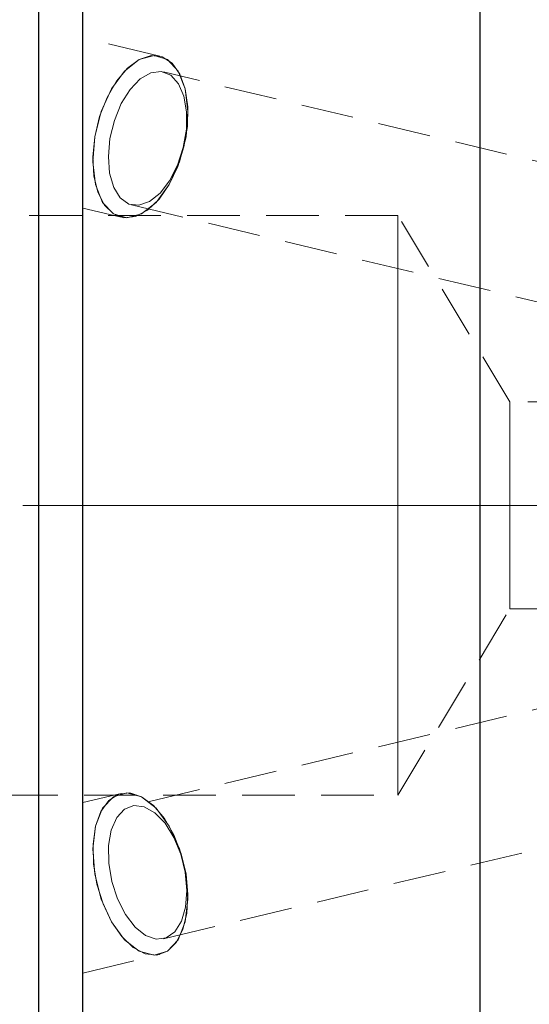
# Model space of a CAD drawing. Extents: x 13 to 827, y 18 to 576.
# Drawn here: x 385 to 420, y 307 to 374 of the extents above; entities that cross this region are included whole.
import ezdxf

# ---------------------------------------------------------------- set-up
doc = ezdxf.new("R2010")
doc.units = 0
doc.header["$MEASUREMENT"] = 0
for name, pattern in [('AI-Linetype-0', [54, 43.200001, -3.6, 3.6, -3.6]), ('AI-Linetype-140', [5.4, 3.6, -1.8]), ('AI-Linetype-150', [5.4, 3.6, -1.8]), ('AI-Linetype-151', [5.4, 3.6, -1.8]), ('AI-Linetype-204', [5.4, 3.6, -1.8]), ('AI-Linetype-205', [5.4, 3.6, -1.8]), ('AI-Linetype-206', [5.4, 3.6, -1.8]), ('AI-Linetype-207', [5.4, 3.6, -1.8]), ('AI-Linetype-229', [5.4, 3.6, -1.8]), ('AI-Linetype-23', [5.4, 3.6, -1.8]), ('AI-Linetype-230', [5.4, 3.6, -1.8]), ('AI-Linetype-231', [5.4, 3.6, -1.8]), ('AI-Linetype-232', [5.4, 3.6, -1.8]), ('AI-Linetype-24', [5.4, 3.6, -1.8]), ('AI-Linetype-241', [5.4, 3.6, -1.8]), ('AI-Linetype-242', [5.4, 3.6, -1.8]), ('AI-Linetype-246', [5.4, 3.6, -1.8]), ('AI-Linetype-247', [5.4, 3.6, -1.8]), ('AI-Linetype-25', [5.4, 3.6, -1.8]), ('AI-Linetype-250', [5.4, 3.6, -1.8]), ('AI-Linetype-251', [5.4, 3.6, -1.8]), ('AI-Linetype-95', [5.4, 3.6, -1.8]), ('AI-Linetype-96', [5.4, 3.6, -1.8])]:
    doc.linetypes.add(name, pattern=pattern)
doc.layers.add('Ebene 1', color=7, linetype='Continuous', lineweight=0)

msp = doc.modelspace()

# ---------------------------------------------------------------- linework, layer by layer
at = {"layer": 'Ebene 1', "color": 18, "linetype": 'AI-Linetype-251', "lineweight": 18, "true_color": 0x000000}
msp.add_line((394.495, 371.867), (389.227, 373.129), dxfattribs=at)
at = {"layer": 'Ebene 1', "color": 18, "linetype": 'AI-Linetype-247', "lineweight": 18, "true_color": 0x000000}
msp.add_line((428.714, 362.652), (394.752, 370.785), dxfattribs=at)
at = {"layer": 'Ebene 1', "color": 18, "linetype": 'AI-Linetype-250', "lineweight": 18, "true_color": 0x000000}
msp.add_line((389.227, 361.469), (391.854, 360.84), dxfattribs=at)
at = {"layer": 'Ebene 1', "color": 18, "linetype": 'AI-Linetype-246', "lineweight": 18, "true_color": 0x000000}
msp.add_line((392.574, 361.688), (428.714, 353.033), dxfattribs=at)
at = {"layer": 'Ebene 1', "color": 18, "linetype": 'AI-Linetype-230', "lineweight": 18, "true_color": 0x000000}
msp.add_line((410.771, 360.965), (227.339, 360.965), dxfattribs=at)
at = {"layer": 'Ebene 1', "color": 18, "linetype": 'AI-Linetype-232', "lineweight": 18, "true_color": 0x000000}
msp.add_line((418.435, 348.209), (410.77, 360.965), dxfattribs=at)
at = {"layer": 'Ebene 1', "color": 18, "linetype": 'AI-Linetype-241', "lineweight": 18, "true_color": 0x000000}
msp.add_line((482.652, 348.209), (418.435, 348.209), dxfattribs=at)
at = {"layer": 'Ebene 1', "color": 208, "linetype": 'AI-Linetype-0', "lineweight": 18, "true_color": 0x400040}
msp.add_line((644.345, 341.122), (192.503, 341.122), dxfattribs=at)
at = {"layer": 'Ebene 1', "color": 18, "linetype": 'AI-Linetype-231', "lineweight": 18, "true_color": 0x000000}
msp.add_line((410.771, 321.28), (418.435, 334.035), dxfattribs=at)
at = {"layer": 'Ebene 1', "color": 18, "linetype": 'AI-Linetype-242', "lineweight": 18, "true_color": 0x000000}
msp.add_line((418.435, 334.035), (533.794, 334.035), dxfattribs=at)
at = {"layer": 'Ebene 1', "color": 18, "linetype": 'AI-Linetype-207', "lineweight": 18, "true_color": 0x000000}
msp.add_line((428.714, 329.211), (392.574, 320.556), dxfattribs=at)
at = {"layer": 'Ebene 1', "color": 18, "linetype": 'AI-Linetype-229', "lineweight": 18, "true_color": 0x000000}
msp.add_line((227.338, 321.28), (410.77, 321.28), dxfattribs=at)
at = {"layer": 'Ebene 1', "color": 18, "linetype": 'AI-Linetype-205', "lineweight": 18, "true_color": 0x000000}
msp.add_line((391.854, 321.404), (389.227, 320.775), dxfattribs=at)
at = {"layer": 'Ebene 1', "color": 18, "linetype": 'AI-Linetype-206', "lineweight": 18, "true_color": 0x000000}
msp.add_line((394.752, 311.459), (428.714, 319.592), dxfattribs=at)
at = {"layer": 'Ebene 1', "color": 18, "linetype": 'AI-Linetype-204', "lineweight": 18, "true_color": 0x000000}
msp.add_line((389.227, 309.116), (394.495, 310.378), dxfattribs=at)
at = {"layer": 'Ebene 1', "color": 18, "linetype": 'AI-Linetype-151', "lineweight": 18, "true_color": 0x000000}
msp.add_lwpolyline([(389.227, 369.666), (389.227, 370.555), (389.227, 371.345), (389.227, 372.013), (389.227, 372.537), (389.227, 372.901), (389.227, 373.096), (389.227, 373.115), (389.227, 372.956), (389.227, 372.626), (389.227, 372.134), (389.227, 371.495), (389.227, 370.729), (389.227, 369.858), (389.227, 368.91), (389.227, 367.913), (389.227, 366.897), (389.227, 365.893), (389.227, 364.932), (389.227, 364.043), (389.227, 363.252), (389.227, 362.585), (389.227, 362.061), (389.227, 361.696), (389.227, 361.502), (389.227, 361.483), (389.227, 361.641), (389.227, 361.971), (389.227, 362.463), (389.227, 363.102), (389.227, 363.869), (389.227, 364.739), (389.227, 365.688), (389.227, 366.685), (389.227, 367.701), (389.227, 368.705), (389.227, 369.666)], dxfattribs=at)
at = {"layer": 'Ebene 1', "color": 18, "linetype": 'AI-Linetype-150', "lineweight": 18, "true_color": 0x000000}
msp.add_lwpolyline([(390.058, 366.353), (390.387, 367.736), (390.891, 369.031), (391.539, 370.158), (392.289, 371.047), (393.095, 371.64), (393.906, 371.901), (394.671, 371.814), (395.342, 371.383), (395.876, 370.636), (396.241, 369.621), (396.414, 368.399), (396.382, 367.05), (396.149, 365.656), (395.73, 364.307), (395.149, 363.085), (394.445, 362.07), (393.66, 361.323), (392.845, 360.892), (392.051, 360.805), (391.328, 361.066), (390.72, 361.659), (390.267, 362.548), (389.996, 363.675), (389.925, 364.971), (390.058, 366.353)], dxfattribs=at)
at = {"layer": 'Ebene 1', "color": 18, "linetype": 'AI-Linetype-140', "lineweight": 18, "true_color": 0x000000}
msp.add_lwpolyline([(391.092, 366.236), (390.981, 364.999), (391.068, 363.853), (391.348, 362.884), (391.8, 362.164), (392.389, 361.746), (393.074, 361.66), (393.802, 361.915), (394.519, 362.489), (395.173, 363.342), (395.716, 364.409), (396.105, 365.611), (396.314, 366.86), (396.326, 368.063), (396.141, 369.13), (395.772, 369.983), (395.246, 370.557), (394.603, 370.812), (393.89, 370.726), (393.161, 370.308), (392.468, 369.588), (391.865, 368.619), (391.394, 367.473), (391.092, 366.236)], dxfattribs=at)
at = {"layer": 'Ebene 1', "color": 18, "linetype": 'AI-Linetype-95', "lineweight": 18, "true_color": 0x000000}
msp.add_lwpolyline([(410.771, 338.477), (410.771, 341.122), (410.771, 343.766), (410.771, 346.364), (410.771, 348.868), (410.771, 351.234), (410.771, 353.419), (410.771, 355.385), (410.771, 357.096), (410.771, 358.523), (410.771, 359.638), (410.771, 360.424), (410.771, 360.865), (410.771, 360.964), (410.771, 360.953), (410.771, 360.688), (410.771, 360.073), (410.771, 359.121), (410.771, 357.847), (410.771, 356.275), (410.771, 354.432), (410.771, 352.352), (410.771, 350.071), (410.771, 347.631), (410.771, 345.074), (410.771, 342.447), (410.771, 339.796), (410.771, 337.169), (410.771, 334.613), (410.771, 332.173), (410.771, 329.892), (410.771, 327.812), (410.771, 325.969), (410.771, 324.397), (410.771, 323.123), (410.771, 322.17), (410.771, 321.556), (410.771, 321.29), (410.771, 321.279), (410.771, 321.379), (410.771, 321.82), (410.771, 322.605), (410.771, 323.721), (410.771, 325.147), (410.771, 326.858), (410.771, 328.824), (410.771, 331.01), (410.771, 333.375), (410.771, 335.879), (410.771, 338.477)], dxfattribs=at)
at = {"layer": 'Ebene 1', "color": 18, "linetype": 'AI-Linetype-96', "lineweight": 18, "true_color": 0x000000}
msp.add_lwpolyline([(418.435, 342.699), (418.435, 341.122), (418.435, 339.545), (418.435, 338.047), (418.435, 336.704), (418.435, 335.582), (418.435, 334.737), (418.435, 334.213), (418.435, 334.035), (418.435, 334.213), (418.435, 334.737), (418.435, 335.582), (418.435, 336.704), (418.435, 338.047), (418.435, 339.545), (418.435, 341.122), (418.435, 342.699), (418.435, 344.197), (418.435, 345.54), (418.435, 346.663), (418.435, 347.507), (418.435, 348.031), (418.435, 348.209), (418.435, 348.031), (418.435, 347.507), (418.435, 346.663), (418.435, 345.54), (418.435, 344.197), (418.435, 342.699)], dxfattribs=at)
at = {"layer": 'Ebene 1', "color": 18, "linetype": 'AI-Linetype-23', "lineweight": 18, "true_color": 0x000000}
msp.add_lwpolyline([(396.291, 315.891), (395.962, 317.274), (395.458, 318.569), (394.81, 319.696), (394.06, 320.585), (393.254, 321.178), (392.443, 321.439), (391.678, 321.352), (391.007, 320.921), (390.473, 320.174), (390.108, 319.159), (389.935, 317.937), (389.967, 316.588), (390.2, 315.194), (390.619, 313.845), (391.2, 312.623), (391.904, 311.608), (392.689, 310.861), (393.504, 310.43), (394.298, 310.343), (395.021, 310.604), (395.629, 311.197), (396.082, 312.086), (396.353, 313.213), (396.424, 314.509), (396.291, 315.891)], dxfattribs=at)
at = {"layer": 'Ebene 1', "color": 18, "linetype": 'AI-Linetype-24', "lineweight": 18, "true_color": 0x000000}
msp.add_lwpolyline([(389.227, 312.578), (389.227, 311.689), (389.227, 310.899), (389.227, 310.231), (389.227, 309.707), (389.227, 309.343), (389.227, 309.148), (389.227, 309.129), (389.227, 309.288), (389.227, 309.618), (389.227, 310.11), (389.227, 310.749), (389.227, 311.515), (389.227, 312.386), (389.227, 313.334), (389.227, 314.331), (389.227, 315.347), (389.227, 316.351), (389.227, 317.312), (389.227, 318.201), (389.227, 318.992), (389.227, 319.659), (389.227, 320.183), (389.227, 320.548), (389.227, 320.742), (389.227, 320.761), (389.227, 320.603), (389.227, 320.272), (389.227, 319.781), (389.227, 319.142), (389.227, 318.375), (389.227, 317.505), (389.227, 316.556), (389.227, 315.559), (389.227, 314.543), (389.227, 313.539), (389.227, 312.578)], dxfattribs=at)
at = {"layer": 'Ebene 1', "color": 18, "linetype": 'AI-Linetype-25', "lineweight": 18, "true_color": 0x000000}
msp.add_lwpolyline([(396.234, 316.008), (396.345, 314.771), (396.258, 313.625), (395.978, 312.656), (395.526, 311.936), (394.937, 311.518), (394.252, 311.432), (393.524, 311.687), (392.807, 312.261), (392.153, 313.114), (391.61, 314.181), (391.221, 315.384), (391.012, 316.632), (391, 317.835), (391.185, 318.902), (391.554, 319.755), (392.08, 320.33), (392.723, 320.584), (393.436, 320.498), (394.165, 320.08), (394.858, 319.36), (395.461, 318.391), (395.932, 317.245), (396.234, 316.008)], dxfattribs=at)
at = {"layer": 'Ebene 1', "color": 18, "lineweight": 25, "true_color": 0x000000}
for points, knots in [([(416.383, 426.969), (416.383, 426.969), (416.383, 425.262), (416.383, 425.262), (416.383, 425.262), (416.383, 423.219), (416.383, 423.219), (416.383, 423.219), (416.383, 420.847), (416.383, 420.847), (416.383, 420.847), (416.383, 418.156), (416.383, 418.156), (416.383, 418.156), (416.383, 415.158), (416.383, 415.158), (416.383, 415.158), (416.383, 411.864), (416.383, 411.864), (416.383, 411.864), (416.383, 408.286), (416.383, 408.286), (416.383, 408.286), (416.383, 404.441), (416.383, 404.441), (416.383, 404.441), (416.383, 400.342), (416.383, 400.342), (416.383, 400.342), (416.383, 396.006), (416.383, 396.006), (416.383, 396.006), (416.383, 391.451), (416.383, 391.451), (416.383, 391.451), (416.383, 386.695), (416.383, 386.695), (416.383, 386.695), (416.383, 381.757), (416.383, 381.757), (416.383, 381.757), (416.383, 376.656), (416.383, 376.656), (416.383, 376.656), (416.383, 371.413), (416.383, 371.413), (416.383, 371.413), (416.383, 366.049), (416.383, 366.049), (416.383, 366.049), (416.383, 360.585), (416.383, 360.585), (416.383, 360.585), (416.383, 355.044), (416.383, 355.044), (416.383, 355.044), (416.383, 349.447), (416.383, 349.447), (416.383, 349.447), (416.383, 343.817), (416.383, 343.817), (416.383, 343.817), (416.383, 338.175), (416.383, 338.175), (416.383, 338.175), (416.383, 332.546), (416.383, 332.546), (416.383, 332.546), (416.383, 326.951), (416.383, 326.951), (416.383, 326.951), (416.383, 321.412), (416.383, 321.412), (416.383, 321.412), (416.383, 315.953), (416.383, 315.953), (416.383, 315.953), (416.383, 310.594), (416.383, 310.594), (416.383, 310.594), (416.383, 305.357), (416.383, 305.357), (416.383, 305.357), (416.383, 300.263), (416.383, 300.263), (416.383, 300.263), (416.383, 295.332), (416.383, 295.332), (416.383, 295.332), (416.383, 290.585), (416.383, 290.585), (416.383, 290.585), (416.383, 286.039), (416.383, 286.039), (416.383, 286.039), (416.383, 281.714), (416.383, 281.714), (416.383, 281.714), (416.383, 277.626), (416.383, 277.626), (416.383, 277.626), (416.383, 273.792), (416.383, 273.792), (416.383, 273.792), (416.383, 270.227), (416.383, 270.227), (416.383, 270.227), (416.383, 266.945), (416.383, 266.945), (416.383, 266.945), (416.383, 263.96), (416.383, 263.96), (416.383, 263.96), (416.383, 261.284), (416.383, 261.284), (416.383, 261.284), (416.383, 258.927), (416.383, 258.927), (416.383, 258.927), (416.383, 256.898), (416.383, 256.898), (416.383, 256.898), (416.383, 255.206), (416.383, 255.206)], [0, 0, 0, 0, 1, 1, 1, 2, 2, 2, 3, 3, 3, 4, 4, 4, 5, 5, 5, 6, 6, 6, 7, 7, 7, 8, 8, 8, 9, 9, 9, 10, 10, 10, 11, 11, 11, 12, 12, 12, 13, 13, 13, 14, 14, 14, 15, 15, 15, 16, 16, 16, 17, 17, 17, 18, 18, 18, 19, 19, 19, 20, 20, 20, 21, 21, 21, 22, 22, 22, 23, 23, 23, 24, 24, 24, 25, 25, 25, 26, 26, 26, 27, 27, 27, 28, 28, 28, 29, 29, 29, 30, 30, 30, 31, 31, 31, 32, 32, 32, 33, 33, 33, 34, 34, 34, 35, 35, 35, 36, 36, 36, 37, 37, 37, 38, 38, 38, 39, 39, 39, 40, 40, 40, 41, 41, 41, 41]), ([(389.227, 257.359), (389.227, 257.359), (389.227, 259.075), (389.227, 259.075), (389.227, 259.075), (389.227, 261.133), (389.227, 261.133), (389.227, 261.133), (389.227, 263.525), (389.227, 263.525), (389.227, 263.525), (389.227, 266.241), (389.227, 266.241), (389.227, 266.241), (389.227, 269.269), (389.227, 269.269), (389.227, 269.269), (389.227, 272.597), (389.227, 272.597), (389.227, 272.597), (389.227, 276.212), (389.227, 276.212), (389.227, 276.212), (389.227, 280.097), (389.227, 280.097), (389.227, 280.097), (389.227, 284.237), (389.227, 284.237), (389.227, 284.237), (389.227, 288.615), (389.227, 288.615), (389.227, 288.615), (389.227, 293.212), (389.227, 293.212), (389.227, 293.212), (389.227, 298.008), (389.227, 298.008), (389.227, 298.008), (389.227, 302.985), (389.227, 302.985), (389.227, 302.985), (389.227, 308.121), (389.227, 308.121), (389.227, 308.121), (389.227, 313.395), (389.227, 313.395), (389.227, 313.395), (389.227, 318.784), (389.227, 318.784), (389.227, 318.784), (389.227, 324.267), (389.227, 324.267), (389.227, 324.267), (389.227, 329.82), (389.227, 329.82), (389.227, 329.82), (389.227, 335.42), (389.227, 335.42), (389.227, 335.42), (389.227, 341.044), (389.227, 341.044), (389.227, 341.044), (389.227, 346.668), (389.227, 346.668), (389.227, 346.668), (389.227, 352.269), (389.227, 352.269), (389.227, 352.269), (389.227, 357.824), (389.227, 357.824), (389.227, 357.824), (389.227, 363.309), (389.227, 363.309), (389.227, 363.309), (389.227, 368.701), (389.227, 368.701), (389.227, 368.701), (389.227, 373.978), (389.227, 373.978), (389.227, 373.978), (389.227, 379.118), (389.227, 379.118), (389.227, 379.118), (389.227, 384.099), (389.227, 384.099), (389.227, 384.099), (389.227, 388.901), (389.227, 388.901), (389.227, 388.901), (389.227, 393.504), (389.227, 393.504), (389.227, 393.504), (389.227, 397.888), (389.227, 397.888), (389.227, 397.888), (389.227, 402.035), (389.227, 402.035), (389.227, 402.035), (389.227, 405.927), (389.227, 405.927), (389.227, 405.927), (389.227, 409.55), (389.227, 409.55), (389.227, 409.55), (389.227, 412.886), (389.227, 412.886), (389.227, 412.886), (389.227, 415.923), (389.227, 415.923), (389.227, 415.923), (389.227, 418.648), (389.227, 418.648), (389.227, 418.648), (389.227, 421.049), (389.227, 421.049), (389.227, 421.049), (389.227, 423.116), (389.227, 423.116), (389.227, 423.116), (389.227, 424.841), (389.227, 424.841)], [0, 0, 0, 0, 1, 1, 1, 2, 2, 2, 3, 3, 3, 4, 4, 4, 5, 5, 5, 6, 6, 6, 7, 7, 7, 8, 8, 8, 9, 9, 9, 10, 10, 10, 11, 11, 11, 12, 12, 12, 13, 13, 13, 14, 14, 14, 15, 15, 15, 16, 16, 16, 17, 17, 17, 18, 18, 18, 19, 19, 19, 20, 20, 20, 21, 21, 21, 22, 22, 22, 23, 23, 23, 24, 24, 24, 25, 25, 25, 26, 26, 26, 27, 27, 27, 28, 28, 28, 29, 29, 29, 30, 30, 30, 31, 31, 31, 32, 32, 32, 33, 33, 33, 34, 34, 34, 35, 35, 35, 36, 36, 36, 37, 37, 37, 38, 38, 38, 39, 39, 39, 40, 40, 40, 40]), ([(386.202, 403.153), (386.202, 403.153), (386.202, 402.979), (386.202, 402.979), (386.202, 402.979), (386.202, 402.46), (386.202, 402.46), (386.202, 402.46), (386.202, 401.598), (386.202, 401.598), (386.202, 401.598), (386.202, 400.397), (386.202, 400.397), (386.202, 400.397), (386.202, 398.865), (386.202, 398.865), (386.202, 398.865), (386.202, 397.01), (386.202, 397.01), (386.202, 397.01), (386.202, 394.842), (386.202, 394.842), (386.202, 394.842), (386.202, 392.374), (386.202, 392.374), (386.202, 392.374), (386.202, 389.62), (386.202, 389.62), (386.202, 389.62), (386.202, 386.594), (386.202, 386.594), (386.202, 386.594), (386.202, 383.314), (386.202, 383.314), (386.202, 383.314), (386.202, 379.798), (386.202, 379.798), (386.202, 379.798), (386.202, 376.065), (386.202, 376.065), (386.202, 376.065), (386.202, 372.137), (386.202, 372.137), (386.202, 372.137), (386.202, 368.036), (386.202, 368.036), (386.202, 368.036), (386.202, 363.784), (386.202, 363.784), (386.202, 363.784), (386.202, 359.406), (386.202, 359.406), (386.202, 359.406), (386.202, 354.925), (386.202, 354.925), (386.202, 354.925), (386.202, 350.367), (386.202, 350.367), (386.202, 350.367), (386.202, 345.757), (386.202, 345.757), (386.202, 345.757), (386.202, 341.122), (386.202, 341.122), (386.202, 341.122), (386.202, 336.486), (386.202, 336.486), (386.202, 336.486), (386.202, 331.877), (386.202, 331.877), (386.202, 331.877), (386.202, 327.319), (386.202, 327.319), (386.202, 327.319), (386.202, 322.838), (386.202, 322.838), (386.202, 322.838), (386.202, 318.459), (386.202, 318.459), (386.202, 318.459), (386.202, 314.208), (386.202, 314.208), (386.202, 314.208), (386.202, 310.106), (386.202, 310.106), (386.202, 310.106), (386.202, 306.179), (386.202, 306.179), (386.202, 306.179), (386.202, 302.446), (386.202, 302.446), (386.202, 302.446), (386.202, 298.93), (386.202, 298.93), (386.202, 298.93), (386.202, 295.65), (386.202, 295.65), (386.202, 295.65), (386.202, 292.624), (386.202, 292.624), (386.202, 292.624), (386.202, 289.869), (386.202, 289.869), (386.202, 289.869), (386.202, 287.401), (386.202, 287.401), (386.202, 287.401), (386.202, 285.234), (386.202, 285.234), (386.202, 285.234), (386.202, 283.379), (386.202, 283.379), (386.202, 283.379), (386.202, 281.847), (386.202, 281.847), (386.202, 281.847), (386.202, 280.646), (386.202, 280.646), (386.202, 280.646), (386.202, 279.784), (386.202, 279.784), (386.202, 279.784), (386.202, 279.264), (386.202, 279.264), (386.202, 279.264), (386.202, 279.091), (386.202, 279.091)], [0, 0, 0, 0, 1, 1, 1, 2, 2, 2, 3, 3, 3, 4, 4, 4, 5, 5, 5, 6, 6, 6, 7, 7, 7, 8, 8, 8, 9, 9, 9, 10, 10, 10, 11, 11, 11, 12, 12, 12, 13, 13, 13, 14, 14, 14, 15, 15, 15, 16, 16, 16, 17, 17, 17, 18, 18, 18, 19, 19, 19, 20, 20, 20, 21, 21, 21, 22, 22, 22, 23, 23, 23, 24, 24, 24, 25, 25, 25, 26, 26, 26, 27, 27, 27, 28, 28, 28, 29, 29, 29, 30, 30, 30, 31, 31, 31, 32, 32, 32, 33, 33, 33, 34, 34, 34, 35, 35, 35, 36, 36, 36, 37, 37, 37, 38, 38, 38, 39, 39, 39, 40, 40, 40, 41, 41, 41, 42, 42, 42, 42])]:
    msp.add_open_spline(points, degree=3, knots=knots, dxfattribs=at)
at = {"layer": 'Ebene 1', "color": 18, "lineweight": 18, "true_color": 0x000000}
for points in [[(390.058, 366.353), (390.058, 366.353), (390.498, 368.071), (390.498, 368.071), (390.498, 368.071), (391.2, 369.621), (391.2, 369.621), (391.2, 369.621), (392.095, 370.85), (392.095, 370.85), (392.095, 370.85), (393.095, 371.64), (393.095, 371.64), (393.095, 371.64), (394.104, 371.912), (394.104, 371.912), (394.104, 371.912), (395.021, 371.64), (395.021, 371.64), (395.021, 371.64), (395.758, 370.85), (395.758, 370.85), (395.758, 370.85), (396.242, 369.621), (396.242, 369.621), (396.242, 369.621), (396.425, 368.071), (396.425, 368.071), (396.425, 368.071), (396.291, 366.353), (396.291, 366.353), (396.291, 366.353), (395.851, 364.635), (395.851, 364.635), (395.851, 364.635), (395.15, 363.085), (395.15, 363.085), (395.15, 363.085), (394.255, 361.856), (394.255, 361.856), (394.255, 361.856), (393.254, 361.066), (393.254, 361.066), (393.254, 361.066), (392.246, 360.794), (392.246, 360.794), (392.246, 360.794), (391.328, 361.066), (391.328, 361.066), (391.328, 361.066), (390.591, 361.856), (390.591, 361.856), (390.591, 361.856), (390.107, 363.085), (390.107, 363.085), (390.107, 363.085), (389.924, 364.635), (389.924, 364.635), (389.924, 364.635), (390.058, 366.353), (390.058, 366.353)], [(396.291, 315.89), (396.291, 315.89), (395.851, 317.608), (395.851, 317.608), (395.851, 317.608), (395.15, 319.158), (395.15, 319.158), (395.15, 319.158), (394.255, 320.388), (394.255, 320.388), (394.255, 320.388), (393.254, 321.177), (393.254, 321.177), (393.254, 321.177), (392.246, 321.449), (392.246, 321.449), (392.246, 321.449), (391.328, 321.177), (391.328, 321.177), (391.328, 321.177), (390.591, 320.388), (390.591, 320.388), (390.591, 320.388), (390.107, 319.158), (390.107, 319.158), (390.107, 319.158), (389.924, 317.608), (389.924, 317.608), (389.924, 317.608), (390.058, 315.89), (390.058, 315.89), (390.058, 315.89), (390.498, 314.172), (390.498, 314.172), (390.498, 314.172), (391.2, 312.623), (391.2, 312.623), (391.2, 312.623), (392.095, 311.393), (392.095, 311.393), (392.095, 311.393), (393.095, 310.603), (393.095, 310.603), (393.095, 310.603), (394.104, 310.331), (394.104, 310.331), (394.104, 310.331), (395.021, 310.603), (395.021, 310.603), (395.021, 310.603), (395.758, 311.393), (395.758, 311.393), (395.758, 311.393), (396.242, 312.623), (396.242, 312.623), (396.242, 312.623), (396.425, 314.172), (396.425, 314.172), (396.425, 314.172), (396.291, 315.89), (396.291, 315.89)]]:
    msp.add_open_spline(points, degree=3, knots=[0, 0, 0, 0, 1, 1, 1, 2, 2, 2, 3, 3, 3, 4, 4, 4, 5, 5, 5, 6, 6, 6, 7, 7, 7, 8, 8, 8, 9, 9, 9, 10, 10, 10, 11, 11, 11, 12, 12, 12, 13, 13, 13, 14, 14, 14, 15, 15, 15, 16, 16, 16, 17, 17, 17, 18, 18, 18, 19, 19, 19, 20, 20, 20, 20], dxfattribs=at)

doc.saveas('drawing.dxf')
